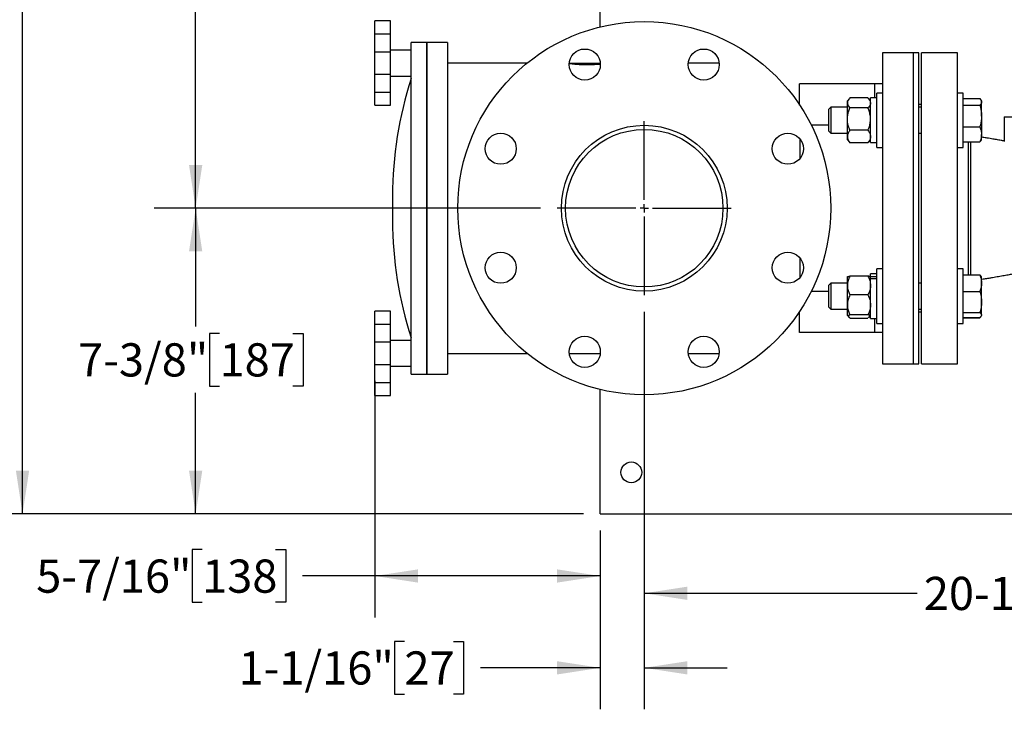
# Model space of a CAD drawing. Units: inches. Extents: x 0.1 to 22.1, y 0.1 to 17.1.
# Drawn here: x 2.2 to 5.1, y 9.4 to 11.5 of the extents above; entities that cross this region are included whole.
import ezdxf

# ---------------------------------------------------------------- set-up
doc = ezdxf.new("R2010")
doc.units = ezdxf.units.IN
doc.header["$MEASUREMENT"] = 0
doc.layers.add('7', color=7, linetype='Continuous', lineweight=25)
doc.styles.add('SLDTEXTSTYLE0', font='TXT', dxfattribs={"width": 0.75})
doc.dimstyles.new('SLDDIMSTYLE1', dxfattribs={"dimtxt": 0.1, "dimasz": 0.13, "dimexe": 0, "dimexo": 0.0625, "dimgap": 0.025, "dimtad": 0, "dimtih": 1, "dimtoh": 1, "dimdec": 6, "dimlfac": 8, "dimrnd": 1e-09, "dimzin": 12, "dimdsep": 46, "dimlunit": 5, "dimtxsty": 'SLDTEXTSTYLE0', "dimsah": 1, "dimcen": 0.09, "dimadec": 0, "dimazin": 3, "dimtfac": 1, "dimtofl": 0, "dimtmove": 0, "dimatfit": 3, "dimfxl": 0, "dimfrac": 2, "dimtolj": 1, "dimtzin": 12, "dimarcsym": 0})
doc.dimstyles.new('SLDDIMSTYLE3', dxfattribs={"dimtxt": 0.1, "dimasz": 0.13, "dimexe": 0, "dimexo": 0.0625, "dimgap": 0.025, "dimtad": 0, "dimtih": 1, "dimtoh": 1, "dimdec": 0, "dimlfac": 8, "dimrnd": 1e-09, "dimzin": 12, "dimdsep": 46, "dimlunit": 5, "dimtxsty": 'SLDTEXTSTYLE0', "dimsah": 1, "dimcen": 0.09, "dimadec": 0, "dimazin": 3, "dimtfac": 1, "dimtofl": 0, "dimtmove": 0, "dimatfit": 3, "dimfxl": 0, "dimfrac": 2, "dimtolj": 1, "dimtzin": 12, "dimarcsym": 0})
doc.dimstyles.new('SLDDIMSTYLE7', dxfattribs={"dimtxt": 0.1, "dimasz": 0.13, "dimexe": 0, "dimexo": 0.0625, "dimgap": 0.025, "dimtad": 0, "dimtih": 1, "dimtoh": 1, "dimdec": 6, "dimlfac": 8, "dimrnd": 1e-09, "dimzin": 12, "dimdsep": 46, "dimlunit": 5, "dimtxsty": 'SLDTEXTSTYLE0', "dimsah": 1, "dimcen": 0.09, "dimadec": 0, "dimazin": 3, "dimtfac": 1, "dimtofl": 0, "dimtmove": 0, "dimatfit": 3, "dimfxl": 0, "dimfrac": 2, "dimtolj": 1, "dimtzin": 12, "dimarcsym": 0})
doc.dimstyles.new('SLDDIMSTYLE8', dxfattribs={"dimtxt": 0.1, "dimasz": 0.13, "dimexe": 0, "dimexo": 0.0625, "dimgap": 0.025, "dimtad": 0, "dimtih": 1, "dimtoh": 1, "dimdec": 6, "dimlfac": 8, "dimrnd": 1e-09, "dimzin": 12, "dimdsep": 46, "dimlunit": 5, "dimtxsty": 'SLDTEXTSTYLE0', "dimsah": 1, "dimcen": 0.09, "dimadec": 0, "dimazin": 3, "dimtfac": 1, "dimtmove": 0, "dimatfit": 0, "dimfxl": 0, "dimfrac": 2, "dimtolj": 1, "dimtzin": 12, "dimarcsym": 0})

# ---------------------------------------------------------------- blocks, each defined once
blk = doc.blocks.new('_D_3')
at = {"layer": '7'}
for p, q in [((3.8665, 14.0005), (2.049, 14.0005)), ((2.174, 14.0005), (2.174, 12.5625)), ((2.1173, 12.5506), (2.1173, 12.4159)), ((2.1173, 12.5506), (2.1376, 12.5506)), ((2.4201, 12.5506), (2.3998, 12.5506)), ((2.4201, 12.5506), (2.4201, 12.4159)), ((2.1173, 12.4159), (2.1376, 12.4159)), ((2.4201, 12.4159), (2.3998, 12.4159)), ((2.174, 10.0005), (2.174, 12.404)), ((3.8665, 10.0005), (2.049, 10.0005))]:
    blk.add_line(p, q, dxfattribs=at)
for centre, start, end in [((1.9836, 12.4832), 153.4349, 206.5651), ((2.3644, 12.4832), 333.4349, 26.5651)]:
    blk.add_arc(centre, 0.1772, start, end, dxfattribs=at)
for points in [[(2.174, 14.0005), (2.154, 13.8705), (2.194, 13.8705)], [(2.174, 10.0005), (2.194, 10.1305), (2.154, 10.1305)]]:
    blk.add_solid(points, dxfattribs=at)
at = {"layer": '7', "char_height": 0.1, "attachment_point": 1, "style": 'SLDTEXTSTYLE0'}
for s, insert in [('32"', (1.8876, 12.5329)), ('813', (2.1579, 12.5329))]:
    blk.add_mtext(s, dxfattribs=dict(at, insert=insert))
blk = doc.blocks.new('_D_6')
at = {"layer": '7'}
for p, q in [((3.7368, 10.9218), (2.5712, 10.9218)), ((2.6962, 10.9218), (2.6962, 10.5647)), ((2.7682, 10.5444), (2.7377, 10.5444)), ((2.7377, 10.5444), (2.7377, 10.3857)), ((2.9898, 10.5444), (3.0203, 10.5444)), ((3.0203, 10.5444), (3.0203, 10.3857)), ((2.6962, 10.0005), (2.6962, 10.3654)), ((2.7377, 10.3857), (2.7682, 10.3857)), ((3.0203, 10.3857), (2.9898, 10.3857)), ((3.8665, 10.0005), (2.5712, 10.0005))]:
    blk.add_line(p, q, dxfattribs=at)
for points in [[(2.6962, 10.9218), (2.6762, 10.7918), (2.7162, 10.7918)], [(2.6962, 10.0005), (2.7162, 10.1305), (2.6762, 10.1305)]]:
    blk.add_solid(points, dxfattribs=at)
at = {"layer": '7', "char_height": 0.1, "attachment_point": 1, "style": 'SLDTEXTSTYLE0'}
for s, insert in [('7-3/8"', (2.3417, 10.5146)), ('187', (2.7682, 10.5146))]:
    blk.add_mtext(s, dxfattribs=dict(at, insert=insert))
blk = doc.blocks.new('_D_7')
at = {"layer": '7'}
for p, q in [((6.5415, 13.0943), (2.5712, 13.0943)), ((2.6962, 13.0943), (2.6962, 12.1233)), ((2.8051, 12.103), (2.7746, 12.103)), ((2.7746, 12.103), (2.7746, 11.9443)), ((3.0268, 12.103), (3.0572, 12.103)), ((3.0572, 12.103), (3.0572, 11.9443)), ((2.7746, 11.9443), (2.8051, 11.9443)), ((3.0572, 11.9443), (3.0268, 11.9443)), ((2.6962, 10.9218), (2.6962, 11.924)), ((3.7368, 10.9218), (2.5712, 10.9218))]:
    blk.add_line(p, q, dxfattribs=at)
for points in [[(2.6962, 13.0943), (2.6762, 12.9643), (2.7162, 12.9643)], [(2.6962, 10.9218), (2.7162, 11.0518), (2.6762, 11.0518)]]:
    blk.add_solid(points, dxfattribs=at)
at = {"layer": '7', "char_height": 0.1, "attachment_point": 1, "style": 'SLDTEXTSTYLE0'}
for s, insert in [('17-3/8"', (2.3047, 12.0732)), ('441', (2.8051, 12.0732))]:
    blk.add_mtext(s, dxfattribs=dict(at, insert=insert))
blk = doc.blocks.new('_D_9')
at = {"layer": '7'}
for p, q in [((6.6665, 13.0443), (6.6665, 9.6359)), ((4.0493, 10.6093), (4.0493, 9.6359)), ((5.5407, 9.8403), (5.5102, 9.8403)), ((5.5102, 9.8403), (5.5102, 9.6816)), ((5.7624, 9.8403), (5.7928, 9.8403)), ((5.7928, 9.8403), (5.7928, 9.6816)), ((4.0493, 9.7609), (4.8723, 9.7609)), ((6.6665, 9.7609), (5.8436, 9.7609)), ((5.5102, 9.6816), (5.5407, 9.6816)), ((5.7928, 9.6816), (5.7624, 9.6816))]:
    blk.add_line(p, q, dxfattribs=at)
for points in [[(4.0493, 9.7609), (4.1793, 9.7409), (4.1793, 9.7809)], [(6.6665, 9.7609), (6.5365, 9.7809), (6.5365, 9.7409)]]:
    blk.add_solid(points, dxfattribs=at)
at = {"layer": '7', "char_height": 0.1, "attachment_point": 1, "style": 'SLDTEXTSTYLE0'}
for s, insert in [('20-15/16"', (4.8925, 9.8105)), ('532', (5.5407, 9.8105))]:
    blk.add_mtext(s, dxfattribs=dict(at, insert=insert))
blk = doc.blocks.new('_D_10')
at = {"layer": '7'}
for p, q in [((4.0493, 10.6093), (4.0493, 9.4112)), ((3.9165, 9.9505), (3.9165, 9.4112)), ((3.326, 9.6156), (3.2955, 9.6156)), ((3.2955, 9.6156), (3.2955, 9.4568)), ((3.4738, 9.6156), (3.5042, 9.6156)), ((3.5042, 9.6156), (3.5042, 9.4568)), ((3.9165, 9.5362), (3.555, 9.5362)), ((4.0493, 9.5362), (4.2993, 9.5362)), ((3.2955, 9.4568), (3.326, 9.4568)), ((3.5042, 9.4568), (3.4738, 9.4568))]:
    blk.add_line(p, q, dxfattribs=at)
for points in [[(3.9165, 9.5362), (3.7865, 9.5562), (3.7865, 9.5162)], [(4.0493, 9.5362), (4.1793, 9.5162), (4.1793, 9.5562)]]:
    blk.add_solid(points, dxfattribs=at)
at = {"layer": '7', "char_height": 0.1, "attachment_point": 1, "style": 'SLDTEXTSTYLE0'}
for s, insert in [('1-1/16"', (2.8256, 9.5858)), ('27', (3.326, 9.5858))]:
    blk.add_mtext(s, dxfattribs=dict(at, insert=insert))
blk = doc.blocks.new('_D_13')
at = {"layer": '7'}
for p, q in [((3.2368, 10.4009), (3.2368, 9.6881)), ((3.9165, 9.9505), (3.9165, 9.6881)), ((2.7157, 9.8925), (2.6853, 9.8925)), ((2.6853, 9.8925), (2.6853, 9.7338)), ((2.9374, 9.8925), (2.9679, 9.8925)), ((2.9679, 9.8925), (2.9679, 9.7338)), ((3.2368, 9.8131), (3.0186, 9.8131)), ((3.9165, 9.8131), (3.2368, 9.8131)), ((2.6853, 9.7338), (2.7157, 9.7338)), ((2.9679, 9.7338), (2.9374, 9.7338))]:
    blk.add_line(p, q, dxfattribs=at)
for points in [[(3.2368, 9.8131), (3.3668, 9.7931), (3.3668, 9.8331)], [(3.9165, 9.8131), (3.7865, 9.8331), (3.7865, 9.7931)]]:
    blk.add_solid(points, dxfattribs=at)
at = {"layer": '7', "char_height": 0.1, "attachment_point": 1, "style": 'SLDTEXTSTYLE0'}
for s, insert in [('5-7/16"', (2.2153, 9.8627)), ('138', (2.7157, 9.8627))]:
    blk.add_mtext(s, dxfattribs=dict(at, insert=insert))
blk = doc.blocks.new('SW_CENTERMARKSYMBOL_2')
at = {"layer": '7', "color": 0}
for p, q in [((0, 0.025), (0, 0.2625)), ((-0.025, 0), (-0.2625, 0)), ((0, 0), (-0.0125, 0)), ((0, 0), (0, 0.0125)), ((0, 0), (0, -0.0125)), ((0, 0), (0.0125, 0)), ((0.025, 0), (0.2625, 0)), ((0, -0.025), (0, -0.2625))]:
    blk.add_line(p, q, dxfattribs=at)

msp = doc.modelspace()

# ---------------------------------------------------------------- linework, layer by layer
at = {"color": 7, "linetype": 'Continuous', "lineweight": 25}
for p, q in [((3.91652005, 11.46836802), (3.91652005, 13.21145962)), ((3.28370763, 11.48640393), (3.23683262, 11.48640393)), ((3.23683262, 11.44707894), (3.23683262, 11.48640393)), ((3.28370763, 11.44707894), (3.28370763, 11.48640393)), ((3.23683262, 11.44707894), (3.28370763, 11.44707894)), ((3.23683262, 11.39265392), (3.23683262, 11.44707894)), ((3.28370763, 11.39265392), (3.28370763, 11.44707894)), ((3.39308274, 11.42177212), (3.34620773, 11.42177212)), ((3.34620773, 10.92177213), (3.34620773, 11.42177212)), ((3.45558255, 11.42177212), (3.39308274, 11.42177212)), ((3.39308274, 11.42177212), (3.39308274, 10.4217721)), ((3.39308274, 10.92177213), (3.39308274, 11.42177212)), ((3.45558255, 11.42177212), (3.45558255, 10.4217721)), ((3.28370763, 11.39265392), (3.23683262, 11.39265392)), ((3.23683262, 11.3258903), (3.23683262, 11.39265392)), ((3.34620773, 11.39833462), (3.28370763, 11.39833462)), ((3.28370763, 11.3258903), (3.28370763, 11.39265392)), ((4.8618327, 11.39052211), (4.76808269, 11.39052211)), ((4.76808269, 11.39052211), (4.76808269, 10.45302215)), ((4.87745766, 11.39052211), (4.8618327, 11.39052211)), ((4.8618327, 10.45302215), (4.8618327, 11.39052211)), ((4.87745766, 10.45302215), (4.87745766, 11.39052211)), ((4.99464517, 11.39052211), (4.88527006, 11.39052211)), ((4.88527006, 10.45302215), (4.88527006, 11.39052211)), ((4.99464517, 10.45302215), (4.99464517, 11.39052211)), ((3.69577929, 11.35927213), (3.45558255, 11.35927213)), ((3.82328483, 11.35927213), (3.91652005, 11.35927213)), ((3.91652005, 11.35927213), (3.91652005, 11.3601761)), ((4.27538049, 11.35927213), (4.18205038, 11.35927213)), ((3.23683262, 11.3258903), (3.28370763, 11.3258903)), ((3.23683262, 11.27147759), (3.23683262, 11.3258903)), ((3.28370763, 11.27147759), (3.28370763, 11.3258903)), ((3.28370763, 11.3202096), (3.34620773, 11.3202096)), ((4.51808257, 11.23270568), (4.51808257, 11.2967721)), ((4.71339514, 11.2967721), (4.51808257, 11.2967721)), ((4.74464519, 11.2967721), (4.71339514, 11.2967721)), ((4.76808269, 11.2967721), (4.74464519, 11.2967721)), ((4.74464519, 11.25437463), (4.74464519, 11.2967721)), ((3.23683262, 11.27147759), (3.28370763, 11.27147759)), ((3.23683262, 11.23233741), (3.23683262, 11.27147759)), ((3.28370763, 11.23233741), (3.28370763, 11.27147759)), ((4.76808269, 11.26893714), (4.75133267, 11.26893714)), ((4.75133267, 11.20026764), (4.75133267, 11.26893714)), ((5.01139519, 11.26893714), (4.99464517, 11.26893714)), ((5.01139519, 11.20026764), (5.01139519, 11.26893714)), ((3.23683262, 11.23233741), (3.28370763, 11.23233741)), ((4.66804882, 11.25263335), (4.66195768, 11.24556219)), ((4.66195768, 11.2393675), (4.66195768, 11.24556219)), ((4.66195768, 11.19043742), (4.66195768, 11.2393675)), ((4.72402013, 11.25451073), (4.66977008, 11.25451073)), ((4.73183268, 11.24556219), (4.72574139, 11.25263335)), ((4.75133267, 11.25437463), (4.73183268, 11.25437463)), ((4.73183268, 11.11949968), (4.73183268, 11.25437463)), ((4.88527006, 11.23427214), (4.87745766, 11.23427214)), ((5.01139519, 11.25232476), (5.06171477, 11.25232476)), ((5.01139519, 11.23217483), (5.06171477, 11.23217483)), ((5.06689512, 11.24493717), (5.06525042, 11.247786)), ((5.06689512, 11.24224976), (5.06689512, 11.24493717)), ((5.06689512, 11.19948101), (5.06689512, 11.24224976)), ((4.61190767, 11.22599965), (4.60514509, 11.21923715)), ((4.60514509, 11.21923715), (4.60514509, 11.19392277)), ((4.66195768, 11.22599965), (4.61190767, 11.22599965)), ((4.61190767, 11.22599965), (4.61190767, 11.19538539)), ((4.72402013, 11.22422419), (4.66977008, 11.22422419)), ((4.75133267, 11.10493717), (4.75133267, 11.20026764)), ((4.88527006, 11.22599965), (4.87745766, 11.22599965)), ((5.01139519, 11.10493717), (5.01139519, 11.20026764)), ((5.06689512, 11.19948101), (5.06689512, 11.14416844)), ((5.13527018, 11.19683458), (5.13527018, 11.12335529)), ((5.13527018, 11.19683458), (5.21847242, 11.19683458)), ((4.60514509, 11.17177211), (4.55322379, 11.17177211)), ((4.60514509, 11.19392277), (4.60514509, 11.15463716)), ((4.61190767, 11.19538539), (4.61190767, 11.14787466)), ((4.66195768, 11.13800712), (4.66195768, 11.19043742)), ((4.60514509, 11.15463716), (4.61190767, 11.14787466)), ((4.61190767, 11.14787466), (4.66195768, 11.14787466)), ((4.66195768, 11.12831212), (4.66195768, 11.13800712)), ((4.72402013, 11.15665065), (4.66977008, 11.15665065)), ((4.87745766, 11.14787466), (4.88527006, 11.14787466)), ((5.01139519, 11.16678726), (5.06171477, 11.16678726)), ((5.06689512, 11.12893713), (5.06689512, 11.14416844)), ((4.51826546, 11.13133804), (4.51826546, 11.07097191)), ((4.66195768, 11.12831212), (4.66804882, 11.12124096)), ((4.66977008, 11.11936358), (4.6682125, 11.12138191)), ((4.72402013, 11.11936358), (4.66977008, 11.11936358)), ((4.72402013, 11.11936358), (4.72557772, 11.12138191)), ((4.72574139, 11.12124096), (4.73183268, 11.12831212)), ((4.73183268, 11.11949968), (4.75133267, 11.11949968)), ((5.01139519, 11.12154955), (5.06171477, 11.12154955)), ((5.02589507, 11.12154955), (5.02589507, 10.72047658)), ((5.06171477, 11.12154955), (5.06519513, 11.12612021)), ((5.06525042, 11.12608831), (5.06689512, 11.12893713)), ((4.75133267, 11.10493717), (4.76808269, 11.10493717)), ((4.99464517, 11.10493717), (5.01139519, 11.10493717)), ((3.28998958, 10.95822901), (3.28998958, 10.88531518)), ((3.34620773, 10.4217721), (3.34620773, 10.92177213)), ((3.39308274, 10.4217721), (3.39308274, 10.92177213)), ((4.51826546, 10.77257235), (4.51826546, 10.71220614)), ((4.75133267, 10.7240445), (4.73183268, 10.7240445)), ((4.73183268, 10.71551857), (4.73183268, 10.7240445)), ((4.76808269, 10.73860701), (4.75133267, 10.73860701)), ((4.75133267, 10.57569787), (4.75133267, 10.73860701)), ((5.01139519, 10.73860701), (4.99464517, 10.73860701)), ((5.01139519, 10.57569787), (5.01139519, 10.73860701)), ((4.61190767, 10.69566952), (4.60514509, 10.68890709)), ((4.66195768, 10.69566952), (4.61190767, 10.69566952)), ((4.61190767, 10.69566952), (4.61190767, 10.61846904)), ((4.66204788, 10.71533685), (4.66195768, 10.71523213)), ((4.66195768, 10.68889858), (4.66195768, 10.71523213)), ((4.72402013, 10.71714831), (4.66977008, 10.71714831)), ((4.73183268, 10.71551857), (4.75133267, 10.71551857)), ((4.73183268, 10.70965887), (4.73183268, 10.71551857)), ((4.73183268, 10.70965887), (4.75133267, 10.70965887)), ((4.73183268, 10.58916963), (4.73183268, 10.70965887)), ((4.88527006, 10.69566952), (4.87745766, 10.69566952)), ((5.01139519, 10.72047658), (5.06171477, 10.72047658)), ((5.06689512, 10.71460705), (5.06608333, 10.71601298)), ((5.06689512, 10.69578407), (5.06689512, 10.71460705)), ((5.06689512, 10.63915672), (5.06689512, 10.69578407)), ((4.55322379, 10.67177208), (4.60514509, 10.67177208)), ((4.60514509, 10.68890709), (4.60514509, 10.62507146)), ((4.66195768, 10.63037823), (4.66195768, 10.68889858)), ((5.01139519, 10.67109155), (5.06171477, 10.67109155)), ((4.72402013, 10.66064886), (4.66977008, 10.66064886)), ((5.06689512, 10.59997972), (5.06689512, 10.63915672)), ((3.28370763, 10.61120678), (3.23683262, 10.61120678)), ((3.23683262, 10.57206659), (3.23683262, 10.61120678)), ((3.28370763, 10.57206659), (3.28370763, 10.61120678)), ((4.51808257, 10.54677216), (4.51808257, 10.6108385)), ((4.60514509, 10.62507146), (4.60514509, 10.62430704)), ((4.60514509, 10.62430704), (4.61190767, 10.61754461)), ((4.61190767, 10.61846904), (4.61190767, 10.61754461)), ((4.61190767, 10.61754461), (4.66195768, 10.61754461)), ((4.66195768, 10.59808671), (4.66195768, 10.63037823)), ((4.87745766, 10.61754461), (4.88527006, 10.61754461)), ((4.87745766, 10.60927212), (4.88527006, 10.60927212)), ((5.01139519, 10.60722204), (5.06171477, 10.60722204)), ((4.66228357, 10.59787948), (4.66195768, 10.59808671)), ((4.66195768, 10.59798214), (4.66204788, 10.59787728)), ((4.66204788, 10.59787728), (4.66804882, 10.59091084)), ((4.72402013, 10.60010761), (4.66977008, 10.60010761)), ((4.72402013, 10.58903353), (4.66977008, 10.58903353)), ((4.72574139, 10.59091084), (4.73174234, 10.59787728)), ((4.73174234, 10.59787728), (4.73183268, 10.59798214)), ((4.73183268, 10.58916963), (4.75133267, 10.58916963)), ((4.74464519, 10.54677216), (4.74464519, 10.58916963)), ((4.75133267, 10.57460712), (4.75133267, 10.57569787)), ((4.75133267, 10.57460712), (4.76808269, 10.57460712)), ((4.99464517, 10.57460712), (5.01139519, 10.57460712)), ((5.01139519, 10.59273755), (5.06171477, 10.59273755)), ((5.01139519, 10.59121957), (5.06171477, 10.59121957)), ((5.01139519, 10.57460712), (5.01139519, 10.57569787)), ((5.06171477, 10.59121957), (5.06519513, 10.59579009)), ((5.06246892, 10.59340927), (5.06171477, 10.59121957)), ((5.06608333, 10.59720115), (5.06689512, 10.59860708)), ((5.06689512, 10.59997972), (5.06689512, 10.59860708)), ((3.23683262, 10.57206659), (3.28370763, 10.57206659)), ((3.23683262, 10.51765388), (3.23683262, 10.57206659)), ((3.28370763, 10.51765388), (3.28370763, 10.57206659)), ((4.71339514, 10.54677216), (4.51808257, 10.54677216)), ((4.74464519, 10.54677216), (4.71339514, 10.54677216)), ((4.76808269, 10.54677216), (4.74464519, 10.54677216)), ((3.28370763, 10.51765388), (3.23683262, 10.51765388)), ((3.23683262, 10.45089023), (3.23683262, 10.51765388)), ((3.34620773, 10.52333466), (3.28370763, 10.52333466)), ((3.28370763, 10.45089023), (3.28370763, 10.51765388)), ((3.45558255, 10.48427206), (3.69577929, 10.48427206)), ((3.82328483, 10.48427206), (3.9166148, 10.48427206)), ((3.91652005, 10.48336816), (3.91652005, 10.48427206)), ((4.18205038, 10.48427206), (4.27538049, 10.48427206)), ((3.23683262, 10.45089023), (3.28370763, 10.45089023)), ((3.23683262, 10.39646535), (3.23683262, 10.45089023)), ((3.28370763, 10.39646535), (3.28370763, 10.45089023)), ((3.28370763, 10.4452096), (3.34620773, 10.4452096)), ((4.76808269, 10.45302215), (4.8618327, 10.45302215)), ((4.8618327, 10.45302215), (4.87745766, 10.45302215)), ((4.88527006, 10.45302215), (4.99464517, 10.45302215)), ((3.23683262, 10.39646535), (3.28370763, 10.39646535)), ((3.23683262, 10.35714036), (3.23683262, 10.39646535)), ((3.28370763, 10.35714036), (3.28370763, 10.39646535)), ((3.34620773, 10.4217721), (3.39308274, 10.4217721)), ((3.39308274, 10.4217721), (3.45558255, 10.4217721)), ((3.91652005, 10.05520955), (3.91652005, 10.3751762)), ((3.23683262, 10.35714036), (3.28370763, 10.35714036)), ((3.91652005, 10.00052214), (3.91652005, 10.05520955)), ((3.91652005, 10.00052214), (5.88082309, 10.00052214))]:
    msp.add_line(p, q, dxfattribs=at)
for centre, radius in [((4.04933263, 10.92177211), 0.5625), ((3.86994977, 11.35484064), 0.046875), ((4.22871549, 11.35484064), 0.046875), ((4.04933263, 10.92177211), 0.25), ((3.6162641, 11.10115497), 0.046875), ((4.04933263, 10.92177211), 0.2375), ((4.48240116, 11.10115497), 0.046875), ((3.6162641, 10.74238925), 0.046875), ((4.48240116, 10.74238925), 0.046875), ((3.86994977, 10.48870358), 0.046875), ((4.22871549, 10.48870358), 0.046875), ((4.01027013, 10.12552211), 0.03125)]:
    msp.add_circle(centre, radius, dxfattribs=at)
for centre, start, end in [((4.43370877, 10.95822903), 161.96104864, 180), ((4.43370877, 10.8853152), 180, 198.03895136)]:
    msp.add_arc(centre, 1.14371926, start, end, dxfattribs=at)
for points, knots in [([(3.82320593, 11.35817361), (3.8248744, 11.3579693), (3.82835602, 11.35754296), (3.83545627, 11.3567942), (3.84380837, 11.35605972), (3.85325473, 11.35542392), (3.86329432, 11.35497536), (3.87381828, 11.3547572), (3.88429584, 11.35479688), (3.89466387, 11.35508652), (3.90436952, 11.35559064), (3.91178319, 11.35611454), (3.91543292, 11.35645882), (3.91649072, 11.35655861)], [0, 0, 0, 0, 0.08832544253, 0.18430993622, 0.28305048607, 0.37943048419, 0.47864336844, 0.57435902888, 0.67289476708, 0.7679204197, 0.86568701316, 0.96107227578, 1, 1, 1, 1]), ([(4.66977008, 11.25451073), (4.66771738, 11.25215507), (4.66353718, 11.24735792), (4.66197019, 11.24212063), (4.66195799, 11.2394365), (4.66195768, 11.2393675)], [0, 0, 0, 0, 0.4845461819, 0.9867489325, 1, 1, 1, 1]), ([(4.66195768, 11.2393675), (4.66225541, 11.23724614), (4.66286164, 11.23292671), (4.66636836, 11.22790887), (4.66900552, 11.22505235), (4.66977008, 11.22422419)], [0, 0, 0, 0, 0.4066355068, 0.8279735236, 1, 1, 1, 1]), ([(4.72402013, 11.25451073), (4.72607316, 11.25215508), (4.73025402, 11.24735794), (4.73181819, 11.24212063), (4.73183232, 11.2394365), (4.73183268, 11.2393675)], [0, 0, 0, 0, 0.4845471471, 0.9867489296, 1, 1, 1, 1]), ([(4.73183268, 11.2393675), (4.73153494, 11.23724614), (4.7309287, 11.23292672), (4.72742208, 11.22790885), (4.72478475, 11.22505235), (4.72402013, 11.22422419)], [0, 0, 0, 0, 0.4066348689, 0.8279722247, 1, 1, 1, 1]), ([(5.06171477, 11.25232476), (5.06316263, 11.25068855), (5.06608492, 11.24738611), (5.06662342, 11.24397222), (5.06689512, 11.24224976)], [0, 0, 0, 0, 0.4954575725, 1, 1, 1, 1]), ([(5.06689512, 11.24224976), (5.06688895, 11.24201092), (5.06684226, 11.24020236), (5.0657106, 11.23679267), (5.06305482, 11.23372348), (5.06171477, 11.23217483)], [0, 0, 0, 0, 0.07009537048, 0.53078937669, 1, 1, 1, 1]), ([(5.06171477, 11.23217483), (5.06230905, 11.23006484), (5.06409943, 11.22370815), (5.06633883, 11.21282321), (5.06670886, 11.20394842), (5.06689512, 11.19948101)], [0, 0, 0, 0, 0.1979115755, 0.5962425953, 1, 1, 1, 1]), ([(4.66195768, 11.19043742), (4.6619661, 11.19121579), (4.66202095, 11.19628496), (4.66330717, 11.20574115), (4.66643314, 11.21617459), (4.66894695, 11.22223858), (4.66977008, 11.22422419)], [0, 0, 0, 0, 0.0669221933, 0.4358378212, 0.8152683144, 1, 1, 1, 1]), ([(4.73183268, 11.19043742), (4.73182426, 11.19121579), (4.73176942, 11.19628496), (4.73048298, 11.20574114), (4.72735709, 11.21617459), (4.72484327, 11.22223858), (4.72402013, 11.22422419)], [0, 0, 0, 0, 0.0669221582, 0.4358381177, 0.8152684115, 1, 1, 1, 1]), ([(5.06689512, 11.19948101), (5.06683689, 11.19703029), (5.06667697, 11.19029991), (5.06510005, 11.179303), (5.06284759, 11.17097541), (5.06171477, 11.16678726)], [0, 0, 0, 0, 0.2215759671, 0.608511199, 1, 1, 1, 1]), ([(4.66977008, 11.15665065), (4.66860944, 11.15951119), (4.66586322, 11.16627955), (4.66269706, 11.17755787), (4.66220621, 11.18610817), (4.66195768, 11.19043742)], [0, 0, 0, 0, 0.26544461047, 0.62807377356, 1, 1, 1, 1]), ([(4.72402013, 11.15665065), (4.72518085, 11.15951118), (4.72792722, 11.16627949), (4.73109305, 11.17755791), (4.73158407, 11.18610817), (4.73183268, 11.19043742)], [0, 0, 0, 0, 0.2654459037, 0.6280736898, 1, 1, 1, 1]), ([(4.66977008, 11.15665065), (4.66771738, 11.1537504), (4.66353717, 11.14784418), (4.66197019, 11.14139737), (4.66195799, 11.13809211), (4.66195768, 11.13800712)], [0, 0, 0, 0, 0.4845439521, 0.9867460367, 1, 1, 1, 1]), ([(4.66195768, 11.13800712), (4.66225541, 11.13539543), (4.66286165, 11.13007759), (4.66636835, 11.12389982), (4.66900552, 11.12038313), (4.66977008, 11.11936358)], [0, 0, 0, 0, 0.4066331468, 0.8279733334, 1, 1, 1, 1]), ([(4.72402013, 11.15665065), (4.72607316, 11.1537504), (4.73025402, 11.14784421), (4.7318182, 11.14139736), (4.73183232, 11.13809211), (4.73183268, 11.13800712)], [0, 0, 0, 0, 0.4845449173, 0.9867460339, 1, 1, 1, 1]), ([(4.73183268, 11.13800712), (4.73153494, 11.13539543), (4.73092868, 11.1300776), (4.72742209, 11.12389979), (4.72478475, 11.12038312), (4.72402013, 11.11936358)], [0, 0, 0, 0, 0.4066325089, 0.8279720345, 1, 1, 1, 1]), ([(5.06171477, 11.16678726), (5.06316263, 11.16311385), (5.06608491, 11.15569969), (5.06662342, 11.14803539), (5.06689512, 11.14416844)], [0, 0, 0, 0, 0.4954590381, 1, 1, 1, 1]), ([(5.06689512, 11.14416844), (5.06688895, 11.14363222), (5.06684226, 11.13957185), (5.06571059, 11.13191695), (5.06305482, 11.12502639), (5.06171477, 11.12154955)], [0, 0, 0, 0, 0.0700961633, 0.5307881582, 1, 1, 1, 1]), ([(5.03370762, 11.12154955), (5.03370762, 11.11827643), (5.03370762, 11.11099507), (5.03370762, 11.09575248), (5.03370762, 11.07691048), (5.03370762, 11.05531481), (5.03370762, 11.03146087), (5.03370762, 11.00572295), (5.03370762, 10.9785505), (5.03370762, 10.95040605), (5.03370762, 10.93131658), (5.03370762, 10.92177183)], [0, 0, 0, 0, 0.0926203395, 0.206042756, 0.3194652684, 0.4328878077, 0.5463102242, 0.659732633, 0.7731552667, 0.8865776082, 1, 1, 1, 1]), ([(5.13527018, 11.12420954), (5.132013, 11.12476676), (5.12379931, 11.12617192), (5.11145935, 11.12847239), (5.09906399, 11.13074509), (5.08627992, 11.13274853), (5.07609374, 11.13426652), (5.06923099, 11.13527838), (5.06689512, 11.13562278)], [0, 0, 0, 0, 0.14472683182, 0.36496015327, 0.58144400646, 0.71741480958, 0.90381681369, 1, 1, 1, 1]), ([(5.03370762, 10.92177183), (5.03370762, 10.91222709), (5.03370762, 10.89313761), (5.03370762, 10.86499321), (5.03370762, 10.8378207), (5.03370762, 10.81208314), (5.03370762, 10.78822797), (5.03370762, 10.76663699), (5.03370762, 10.74777767), (5.03370762, 10.73194974), (5.03370762, 10.72421649), (5.03370762, 10.72047658)], [0, 0, 0, 0, 0.1119001776, 0.2238003427, 0.3357005609, 0.4476008634, 0.5595012059, 0.6714012946, 0.783301599, 0.8952017822, 1, 1, 1, 1]), ([(5.06689512, 10.70792147), (5.06979972, 10.70834935), (5.07740124, 10.70946914), (5.08855311, 10.71114001), (5.09979962, 10.71293835), (5.10906586, 10.71461176), (5.11777503, 10.71626824), (5.12652271, 10.71783177), (5.13485805, 10.71928588), (5.14310019, 10.72068545), (5.15259673, 10.72226247), (5.16483598, 10.72424355), (5.18087633, 10.72676706), (5.200928, 10.72983424), (5.22508928, 10.73343798), (5.25312927, 10.73756827), (5.2731035, 10.74051849), (5.2837076, 10.74208473)], [0, 0, 0, 0, 0.03894541513, 0.1019228732, 0.14942499826, 0.19496427674, 0.2403929951, 0.28478248637, 0.32559871682, 0.36270236873, 0.40356112067, 0.46033246387, 0.53367936863, 0.62413668633, 0.73219238073, 0.85782385703, 1, 1, 1, 1]), ([(4.66977008, 10.71714831), (4.66771738, 10.7127537), (4.66353716, 10.70380431), (4.66197019, 10.69403558), (4.66195799, 10.68902735), (4.66195768, 10.68889858)], [0, 0, 0, 0, 0.4845433933, 0.9867471787, 1, 1, 1, 1]), ([(4.66214365, 10.71533612), (4.66250453, 10.71556912), (4.66327343, 10.71606556), (4.66644969, 10.7166668), (4.66895102, 10.71702953), (4.66977008, 10.71714831)], [0, 0, 0, 0, 0.3729808158, 0.7946831534, 1, 1, 1, 1]), ([(4.72402013, 10.71714831), (4.72607316, 10.71275371), (4.73025404, 10.70380435), (4.73181819, 10.69403557), (4.73183232, 10.68902735), (4.73183268, 10.68889858)], [0, 0, 0, 0, 0.4845443585, 0.9867471758, 1, 1, 1, 1]), ([(4.73164877, 10.71533509), (4.73128744, 10.71556844), (4.73051819, 10.71606522), (4.72734057, 10.7166668), (4.7248392, 10.71702953), (4.72402013, 10.71714831)], [0, 0, 0, 0, 0.3733304728, 0.7947976482, 1, 1, 1, 1]), ([(5.06171477, 10.72047658), (5.06316263, 10.71646642), (5.06608493, 10.70837255), (5.06662342, 10.70000557), (5.06689512, 10.69578407)], [0, 0, 0, 0, 0.4954560353, 1, 1, 1, 1]), ([(5.06605004, 10.71599201), (5.06603434, 10.7160456), (5.06572917, 10.71708743), (5.06407572, 10.71858636), (5.06229887, 10.72000894), (5.06171477, 10.72047658)], [0, 0, 0, 0, 0.0351282423, 0.6828181108, 1, 1, 1, 1]), ([(5.06689512, 10.69578407), (5.06688895, 10.6951987), (5.06684227, 10.69076619), (5.06571061, 10.6824093), (5.06305482, 10.67488709), (5.06171477, 10.67109155)], [0, 0, 0, 0, 0.0700979826, 0.5307920475, 1, 1, 1, 1]), ([(4.66195768, 10.68889858), (4.66225541, 10.68494119), (4.66286164, 10.67688331), (4.66636839, 10.6675225), (4.66900552, 10.66219376), (4.66977008, 10.66064886)], [0, 0, 0, 0, 0.4066334025, 0.8279716007, 1, 1, 1, 1]), ([(4.73183268, 10.68889858), (4.73153494, 10.6849412), (4.7309287, 10.67688332), (4.72742206, 10.66752246), (4.72478475, 10.66219376), (4.72402013, 10.66064886)], [0, 0, 0, 0, 0.4066327646, 0.8279703018, 1, 1, 1, 1]), ([(5.06171477, 10.67109155), (5.06316263, 10.66590519), (5.06608491, 10.65543739), (5.06662342, 10.64461638), (5.06689512, 10.63915672)], [0, 0, 0, 0, 0.4954582138, 1, 1, 1, 1]), ([(4.66977008, 10.66064886), (4.66771738, 10.65593992), (4.66353717, 10.64635044), (4.66197019, 10.63588219), (4.66195799, 10.63051619), (4.66195768, 10.63037823)], [0, 0, 0, 0, 0.4845448117, 0.986747982, 1, 1, 1, 1]), ([(4.72402013, 10.66064886), (4.72607316, 10.65593993), (4.73025403, 10.64635048), (4.73181819, 10.63588217), (4.73183232, 10.63051619), (4.73183268, 10.63037823)], [0, 0, 0, 0, 0.48454577689, 0.98674797907, 1, 1, 1, 1]), ([(5.06689512, 10.63915672), (5.06688895, 10.63839966), (5.06684227, 10.63266731), (5.06571058, 10.6218592), (5.06305482, 10.61213081), (5.06171477, 10.60722204)], [0, 0, 0, 0, 0.07010009019, 0.53078905168, 1, 1, 1, 1]), ([(4.66195768, 10.63037823), (4.66225541, 10.62613773), (4.66286164, 10.61750341), (4.66636834, 10.60747286), (4.66900552, 10.60176299), (4.66977008, 10.60010761)], [0, 0, 0, 0, 0.406636215, 0.8279749657, 1, 1, 1, 1]), ([(4.73183268, 10.63037823), (4.73153494, 10.62613774), (4.73092869, 10.61750342), (4.72742211, 10.60747281), (4.72478475, 10.60176299), (4.72402013, 10.60010761)], [0, 0, 0, 0, 0.40663557708, 0.82797366673, 1, 1, 1, 1]), ([(5.06171477, 10.60722204), (5.06230905, 10.60675462), (5.06409945, 10.60534644), (5.06633882, 10.60293524), (5.06670885, 10.60096932), (5.06689512, 10.59997972)], [0, 0, 0, 0, 0.1979093515, 0.5962429793, 1, 1, 1, 1]), ([(4.66195768, 10.59808671), (4.6619661, 10.59813326), (4.66202096, 10.59843642), (4.66330716, 10.59900196), (4.66643318, 10.59962616), (4.66894695, 10.59998885), (4.66977008, 10.60010761)], [0, 0, 0, 0, 0.0669199794, 0.4358349455, 0.8152647582, 1, 1, 1, 1]), ([(4.73183268, 10.59808671), (4.73182426, 10.59813326), (4.73176941, 10.59843642), (4.73048299, 10.59900196), (4.72735704, 10.59962616), (4.72484327, 10.59998885), (4.72402013, 10.60010761)], [0, 0, 0, 0, 0.0669199443, 0.435835242, 0.8152648553, 1, 1, 1, 1]), ([(5.06689512, 10.59997972), (5.06683689, 10.59943688), (5.06667697, 10.59794609), (5.06510005, 10.59551003), (5.06284759, 10.59366531), (5.06171477, 10.59273755)], [0, 0, 0, 0, 0.22157524107, 0.6085108339, 1, 1, 1, 1])]:
    msp.add_open_spline(points, degree=3, knots=knots, dxfattribs=at)

# ---------------------------------------------------------------- block references
at = {"layer": '7'}
msp.add_blockref('SW_CENTERMARKSYMBOL_2', (4.04933263, 10.92177211), dxfattribs=at)

# ---------------------------------------------------------------- dimensions: what is measured, and where the dimension line sits
dim = msp.add_linear_dim(base=(2.17399456, 10.00052211), p1=(3.91652013, 14.00052211), p2=(3.91652013, 10.00052211), angle=90, text='(<>)', dimstyle='SLDDIMSTYLE3', dxfattribs=at)
dim.commit()
dim.dimension.update_dxf_attribs({"geometry": '_D_3', "text_midpoint": (2.17399456, 12.48323576), "dimtype": 160})
for base, p1, p2, picture, middle in [((2.69620763, 13.09427211), (3.78683263, 10.92177211), (6.59152013, 13.09427211), '_D_7', (2.69620763, 12.02366018)), ((2.69620763, 10.92177211), (3.91652013, 10.00052211), (3.78683263, 10.92177211), '_D_6', (2.69620763, 10.46505192))]:
    dim = msp.add_linear_dim(base=base, p1=p1, p2=p2, angle=90, dimstyle='SLDDIMSTYLE1', dxfattribs=at)
    dim.commit()
    dim.dimension.update_dxf_attribs({"geometry": picture, "text_midpoint": middle, "dimtype": 160})
for base, p1, p2, dimstyle, picture, middle in [((4.04933263, 9.76093099), (6.66652013, 13.09427211), (4.04933263, 10.65927211), 'SLDDIMSTYLE7', '_D_9', (5.35792638, 9.76093099)), ((3.91652013, 9.53622214), (4.04933263, 10.65927211), (3.91652013, 10.00052211), 'SLDDIMSTYLE8', '_D_10', (3.18016403, 9.53622214)), ((3.23683263, 9.81313039), (3.91652013, 10.00052211), (3.23683263, 10.4508903), 'SLDDIMSTYLE1', '_D_13', (2.60683263, 9.81313039))]:
    dim = msp.add_linear_dim(base=base, p1=p1, p2=p2, dimstyle=dimstyle, dxfattribs=at)
    dim.commit()
    dim.dimension.update_dxf_attribs({"geometry": picture, "text_midpoint": middle, "dimtype": 160})

doc.saveas('drawing.dxf')
